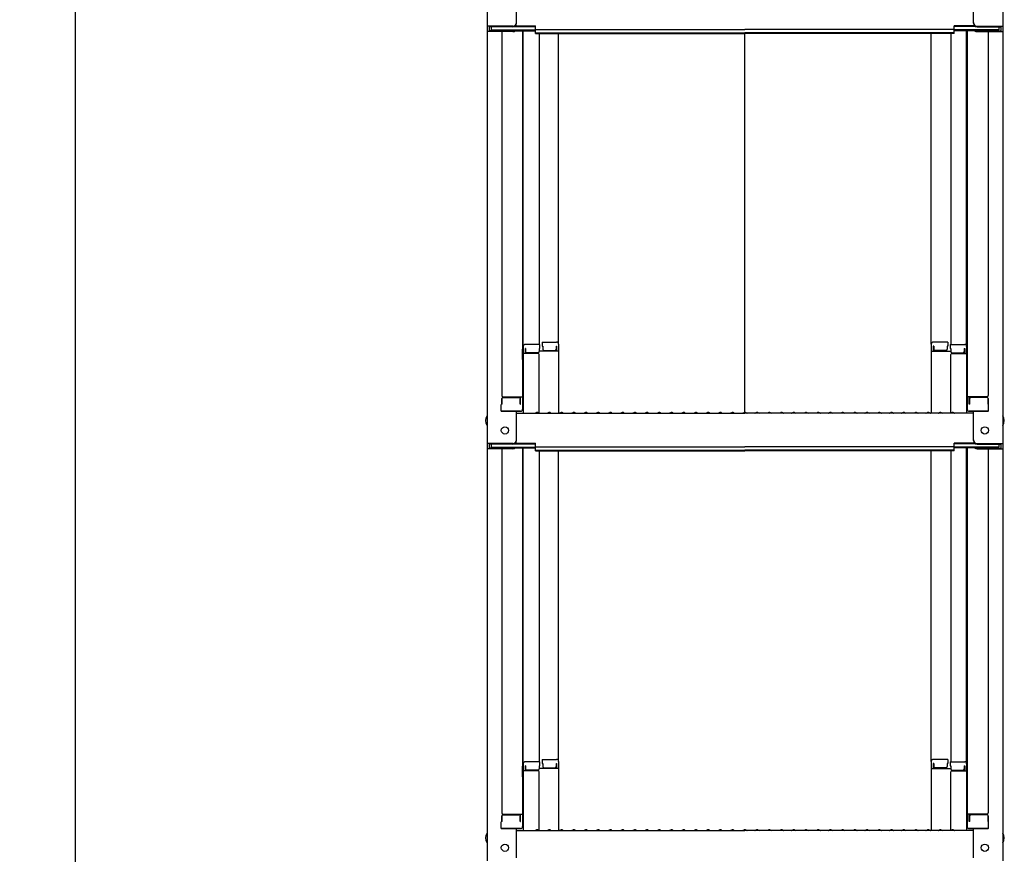
# Model space of a CAD drawing. Extents: x 15100 to 19100, y -3400 to -630.
# Drawn here: x 17546 to 17949, y -3040 to -2699 of the extents above; entities that cross this region are included whole.
import ezdxf

# ---------------------------------------------------------------- set-up
doc = ezdxf.new("R2010")
doc.units = 0
doc.header["$LTSCALE"] = 10
doc.header["$MEASUREMENT"] = 0
doc.layers.get('0').update_dxf_attribs({"color": 4, "linetype": 'CONTINUOUS'})
doc.layers.get('DEFPOINTS').update_dxf_attribs({"linetype": 'CONTINUOUS'})
doc.layers.add('SUNPOU', color=7, linetype='CONTINUOUS', lineweight=18)
doc.styles.get("Standard").update_dxf_attribs({"font": 'simplex.shx', "width": 0.7, "bigfont": 'bigfont.shx'})
doc.dimstyles.new('一般寸法', dxfattribs={"dimscale": 5, "dimtxt": 3.5, "dimasz": 1, "dimexe": 0.5, "dimexo": 2, "dimgap": 0.5, "dimtad": 1, "dimdec": 0, "dimzin": 9, "dimdsep": 46, "dimtxsty": 'Standard', "dimblk1": 'ORIGIN', "dimblk2": 'ORIGIN', "dimsah": 1, "dimcen": 1, "dimclrd": 11, "dimclre": 11, "dimclrt": 2, "dimadec": 0, "dimazin": 2, "dimtfac": 1, "dimtdec": 0, "dimtmove": 2, "dimatfit": 3, "dimldrblk": 'OPEN', "dimfxl": 0, "dimtolj": 1, "dimtzin": 9, "dimarcsym": 0})

# ---------------------------------------------------------------- blocks, each defined once
blk = doc.blocks.new('_ORIGIN')
at = {"color": 0, "linetype": 'ByBlock'}
blk.add_line((0, 0), (-1, 0), dxfattribs=at)
blk.add_circle((0, 0), 0.5, dxfattribs=at)
blk = doc.blocks.new('*D85')
at = {"layer": 'DEFPOINTS', "color": 0}
for p in [(17698.89, -1787.89), (17568.32, -3357.2), (17698.89, -3357.2)]:
    blk.add_point(p, dxfattribs=at)
at = {"layer": 'SUNPOU', "color": 11, "lineweight": -2}
for p, q in [((17688.89, -1787.89), (17565.82, -1787.89)), ((17568.32, -1792.89), (17568.32, -3352.2)), ((17688.89, -3357.2), (17565.82, -3357.2))]:
    blk.add_line(p, q, dxfattribs=at)
at = {"layer": 'SUNPOU', "color": 11, "lineweight": -2, "xscale": 5, "yscale": 5, "zscale": 5}
for p, rotation in [((17568.32, -1787.89), 90), ((17568.32, -3357.2), 270)]:
    blk.add_blockref('_ORIGIN', p, dxfattribs=dict(at, rotation=rotation))
at = {"layer": 'SUNPOU', "color": 2, "insert": (17557.07, -2572.54), "char_height": 17.5, "attachment_point": 5, "rotation": 90}
blk.add_mtext('\\A1;有効1800以上必要', dxfattribs=at)
blk = doc.blocks.new('_OPEN')
at = {"color": 0, "linetype": 'ByBlock'}
for p, q in [((-1, 0.167), (0, 0)), ((0, 0), (-1, -0.167)), ((0, 0), (-1, 0))]:
    blk.add_line(p, q, dxfattribs=at)

msp = doc.modelspace()

# ---------------------------------------------------------------- linework, layer by layer
for p, q in [((17736.87, -2532.86), (17736.87, -2701.49)), ((17947.87, -2532.86), (17947.87, -2701.49)), ((17748.87, -2700.26), (17748.87, -2688.26)), ((17935.87, -2700.26), (17935.87, -2688.26)), ((17736.87, -2701.49), (17736.87, -2703.66)), ((17747.37, -2701.49), (17736.87, -2701.49)), ((17736.87, -2703.66), (17736.87, -2872.29)), ((17747.37, -2703.66), (17736.87, -2703.66)), ((17737.67, -2701.76), (17737.67, -2703.39)), ((17747.37, -2701.76), (17737.67, -2701.76)), ((17747.37, -2703.39), (17737.67, -2703.39)), ((17738.47, -2701.76), (17738.47, -2703.01)), ((17738.47, -2703.01), (17756.67, -2703.01)), ((17742.87, -2703.66), (17742.87, -2852.64)), ((17747.91, -2703.29), (17756.67, -2703.29)), ((17748.02, -2701.61), (17756.67, -2701.61)), ((17748.41, -2701.34), (17756.67, -2701.34)), ((17751.37, -2703.29), (17751.37, -2858.26)), ((17751.62, -2832.52), (17751.62, -2703.29)), ((17756.67, -2702.8), (17756.67, -2701.34)), ((17756.67, -2702.8), (17842.37, -2702.8)), ((17756.67, -2704.48), (17756.67, -2703.01)), ((17928.07, -2702.8), (17842.37, -2702.8)), ((17928.07, -2702.8), (17928.07, -2701.34)), ((17936.32, -2701.34), (17928.07, -2701.34)), ((17936.71, -2701.61), (17928.07, -2701.61)), ((17946.27, -2703.01), (17928.07, -2703.01)), ((17928.07, -2704.48), (17928.07, -2703.01)), ((17936.83, -2703.29), (17928.07, -2703.29)), ((17933.12, -2832.52), (17933.12, -2703.29)), ((17933.37, -2703.29), (17933.37, -2858.26)), ((17937.37, -2701.49), (17947.87, -2701.49)), ((17937.37, -2701.76), (17947.07, -2701.76)), ((17937.37, -2703.39), (17947.07, -2703.39)), ((17937.37, -2703.66), (17947.87, -2703.66)), ((17941.87, -2703.66), (17941.87, -2852.64)), ((17946.27, -2701.76), (17946.27, -2703.01)), ((17947.07, -2701.76), (17947.07, -2703.39)), ((17947.87, -2701.49), (17947.87, -2703.66)), ((17947.87, -2703.66), (17947.87, -2872.29)), ((17756.67, -2704.2), (17842.37, -2704.2)), ((17756.67, -2704.48), (17842.37, -2704.48)), ((17758.12, -2704.48), (17758.12, -2831.72)), ((17766.12, -2831.55), (17766.12, -2704.48)), ((17928.07, -2704.2), (17842.37, -2704.2)), ((17928.07, -2704.48), (17842.37, -2704.48)), ((17842.37, -2859.54), (17842.37, -2704.48)), ((17918.62, -2831.55), (17918.62, -2704.48)), ((17926.62, -2704.48), (17926.62, -2831.72)), ((17751.62, -2832.52), (17751.62, -2859.89)), ((17758.37, -2831.72), (17752.42, -2831.72)), ((17758.37, -2831.72), (17758.37, -2833.4)), ((17759.37, -2830.75), (17765.32, -2830.75)), ((17759.37, -2830.75), (17759.37, -2832.43)), ((17759.37, -2832.43), (17759.62, -2832.43)), ((17759.62, -2832.43), (17759.62, -2833.68)), ((17765.12, -2832.43), (17765.32, -2832.43)), ((17765.12, -2832.43), (17765.12, -2833.68)), ((17765.32, -2832.43), (17765.32, -2834.43)), ((17766.12, -2831.55), (17766.12, -2859.89)), ((17918.62, -2831.55), (17918.62, -2859.89)), ((17925.37, -2830.75), (17919.42, -2830.75)), ((17919.62, -2832.43), (17919.42, -2832.43)), ((17919.42, -2832.43), (17919.42, -2834.43)), ((17919.62, -2832.43), (17919.62, -2833.68)), ((17925.12, -2832.43), (17925.12, -2833.68)), ((17925.37, -2832.43), (17925.12, -2832.43)), ((17925.37, -2830.75), (17925.37, -2832.43)), ((17926.37, -2831.72), (17932.32, -2831.72)), ((17926.37, -2831.72), (17926.37, -2833.4)), ((17933.12, -2832.52), (17933.12, -2859.89)), ((17751.37, -2833.56), (17751.37, -2838.31)), ((17751.37, -2833.56), (17751.62, -2833.56)), ((17751.37, -2837.83), (17751.37, -2833.58)), ((17751.37, -2833.58), (17751.62, -2833.58)), ((17757.62, -2835.39), (17751.62, -2835.39)), ((17752.42, -2833.4), (17752.42, -2835.39)), ((17752.62, -2833.4), (17752.42, -2833.4)), ((17752.62, -2833.4), (17752.62, -2834.64)), ((17757.62, -2835.14), (17753.12, -2835.14)), ((17758.12, -2833.4), (17758.12, -2834.64)), ((17758.37, -2833.4), (17758.12, -2833.4)), ((17766.12, -2834.43), (17758.12, -2834.43)), ((17758.12, -2859.83), (17758.12, -2835.89)), ((17760.12, -2834.18), (17764.62, -2834.18)), ((17918.62, -2834.43), (17926.62, -2834.43)), ((17924.62, -2834.18), (17920.12, -2834.18)), ((17926.37, -2833.4), (17926.62, -2833.4)), ((17926.62, -2833.4), (17926.62, -2834.64)), ((17926.62, -2859.83), (17926.62, -2835.89)), ((17927.12, -2835.14), (17931.62, -2835.14)), ((17927.12, -2835.39), (17933.12, -2835.39)), ((17932.12, -2833.4), (17932.12, -2834.64)), ((17932.12, -2833.4), (17932.32, -2833.4)), ((17932.32, -2833.4), (17932.32, -2835.39)), ((17933.37, -2833.56), (17933.12, -2833.56)), ((17933.37, -2833.58), (17933.12, -2833.58)), ((17933.37, -2833.56), (17933.37, -2838.31)), ((17933.37, -2837.83), (17933.37, -2833.58)), ((17751.37, -2837.83), (17751.62, -2837.83)), ((17751.37, -2838.31), (17751.62, -2838.31)), ((17933.37, -2837.83), (17933.12, -2837.83)), ((17933.37, -2838.31), (17933.12, -2838.31)), ((17742.87, -2856.21), (17742.62, -2856.29)), ((17742.62, -2859.06), (17742.62, -2856.29)), ((17742.87, -2853.89), (17742.87, -2856.21)), ((17742.87, -2856.21), (17742.87, -2853.89)), ((17743.37, -2853.14), (17751.37, -2853.14)), ((17743.37, -2853.39), (17749.87, -2853.39)), ((17750.37, -2856.21), (17750.37, -2853.89)), ((17750.37, -2856.21), (17750.57, -2856.21)), ((17750.57, -2856.21), (17750.57, -2853.14)), ((17941.37, -2853.14), (17933.37, -2853.14)), ((17934.17, -2856.21), (17934.17, -2853.14)), ((17934.37, -2856.21), (17934.17, -2856.21)), ((17934.37, -2856.21), (17934.37, -2853.89)), ((17941.37, -2853.39), (17934.87, -2853.39)), ((17941.87, -2856.21), (17941.87, -2853.89)), ((17941.87, -2853.89), (17941.87, -2856.21)), ((17941.87, -2856.21), (17942.12, -2856.29)), ((17942.12, -2859.06), (17942.12, -2856.29)), ((17742.62, -2859.06), (17750.57, -2859.06)), ((17750.37, -2859.06), (17742.87, -2859.06)), ((17748.87, -2871.06), (17748.87, -2859.06)), ((17748.87, -2859.89), (17842.37, -2859.89)), ((17750.57, -2859.06), (17750.37, -2859.06)), ((17756.89, -2859.67), (17756.54, -2859.87)), ((17757.84, -2859.67), (17758.19, -2859.87)), ((17761.89, -2859.67), (17761.54, -2859.87)), ((17762.84, -2859.67), (17763.19, -2859.87)), ((17766.89, -2859.67), (17766.54, -2859.87)), ((17767.84, -2859.67), (17768.19, -2859.87)), ((17771.89, -2859.67), (17771.54, -2859.87)), ((17772.84, -2859.67), (17773.19, -2859.87)), ((17776.89, -2859.67), (17776.54, -2859.87)), ((17777.84, -2859.67), (17778.19, -2859.87)), ((17781.89, -2859.67), (17781.54, -2859.87)), ((17782.84, -2859.67), (17783.19, -2859.87)), ((17786.89, -2859.67), (17786.54, -2859.87)), ((17787.84, -2859.67), (17788.19, -2859.87)), ((17791.89, -2859.67), (17791.54, -2859.87)), ((17792.84, -2859.67), (17793.19, -2859.87)), ((17796.89, -2859.67), (17796.54, -2859.87)), ((17797.84, -2859.67), (17798.19, -2859.87)), ((17801.89, -2859.67), (17801.54, -2859.87)), ((17802.84, -2859.67), (17803.19, -2859.87)), ((17806.89, -2859.67), (17806.54, -2859.87)), ((17807.84, -2859.67), (17808.19, -2859.87)), ((17811.89, -2859.67), (17811.54, -2859.87)), ((17812.84, -2859.67), (17813.19, -2859.87)), ((17816.89, -2859.67), (17816.54, -2859.87)), ((17817.84, -2859.67), (17818.19, -2859.87)), ((17821.89, -2859.67), (17821.54, -2859.87)), ((17822.84, -2859.67), (17823.19, -2859.87)), ((17826.89, -2859.67), (17826.54, -2859.87)), ((17827.84, -2859.67), (17828.19, -2859.87)), ((17831.89, -2859.67), (17831.54, -2859.87)), ((17832.84, -2859.67), (17833.19, -2859.87)), ((17836.89, -2859.67), (17836.54, -2859.87)), ((17837.84, -2859.67), (17838.19, -2859.87)), ((17841.89, -2859.67), (17841.54, -2859.87)), ((17935.87, -2859.89), (17842.37, -2859.89)), ((17842.84, -2859.67), (17843.19, -2859.87)), ((17846.89, -2859.67), (17846.54, -2859.87)), ((17847.84, -2859.67), (17848.19, -2859.87)), ((17851.89, -2859.67), (17851.54, -2859.87)), ((17852.84, -2859.67), (17853.19, -2859.87)), ((17856.89, -2859.67), (17856.54, -2859.87)), ((17857.84, -2859.67), (17858.19, -2859.87)), ((17861.89, -2859.67), (17861.54, -2859.87)), ((17862.84, -2859.67), (17863.19, -2859.87)), ((17866.89, -2859.67), (17866.54, -2859.87)), ((17867.84, -2859.67), (17868.19, -2859.87)), ((17871.89, -2859.67), (17871.54, -2859.87)), ((17872.84, -2859.67), (17873.19, -2859.87)), ((17876.89, -2859.67), (17876.54, -2859.87)), ((17877.84, -2859.67), (17878.19, -2859.87)), ((17881.89, -2859.67), (17881.54, -2859.87)), ((17882.84, -2859.67), (17883.19, -2859.87)), ((17886.89, -2859.67), (17886.54, -2859.87)), ((17887.84, -2859.67), (17888.19, -2859.87)), ((17891.89, -2859.67), (17891.54, -2859.87)), ((17892.84, -2859.67), (17893.19, -2859.87)), ((17896.89, -2859.67), (17896.54, -2859.87)), ((17897.84, -2859.67), (17898.19, -2859.87)), ((17901.89, -2859.67), (17901.54, -2859.87)), ((17902.84, -2859.67), (17903.19, -2859.87)), ((17906.89, -2859.67), (17906.54, -2859.87)), ((17907.84, -2859.67), (17908.19, -2859.87)), ((17911.89, -2859.67), (17911.54, -2859.87)), ((17912.84, -2859.67), (17913.19, -2859.87)), ((17916.89, -2859.67), (17916.54, -2859.87)), ((17917.84, -2859.67), (17918.19, -2859.87)), ((17921.89, -2859.67), (17921.54, -2859.87)), ((17922.84, -2859.67), (17923.19, -2859.87)), ((17926.89, -2859.67), (17926.54, -2859.87)), ((17927.84, -2859.67), (17928.19, -2859.87)), ((17942.12, -2859.06), (17934.17, -2859.06)), ((17934.17, -2859.06), (17934.37, -2859.06)), ((17934.37, -2859.06), (17941.87, -2859.06)), ((17935.87, -2871.06), (17935.87, -2859.06)), ((17736.87, -2872.29), (17736.87, -2874.46)), ((17747.37, -2872.29), (17736.87, -2872.29)), ((17737.67, -2872.56), (17737.67, -2874.19)), ((17747.37, -2872.56), (17737.67, -2872.56)), ((17738.47, -2872.56), (17738.47, -2873.81)), ((17748.02, -2872.41), (17756.67, -2872.41)), ((17748.41, -2872.14), (17756.67, -2872.14)), ((17756.67, -2873.6), (17756.67, -2872.14)), ((17936.32, -2872.14), (17928.07, -2872.14)), ((17928.07, -2873.6), (17928.07, -2872.14)), ((17936.71, -2872.41), (17928.07, -2872.41)), ((17937.37, -2872.29), (17947.87, -2872.29)), ((17937.37, -2872.56), (17947.07, -2872.56)), ((17946.27, -2872.56), (17946.27, -2873.81)), ((17947.07, -2872.56), (17947.07, -2874.19)), ((17947.87, -2872.29), (17947.87, -2874.46)), ((17736.87, -2874.46), (17736.87, -3043.09)), ((17747.37, -2874.46), (17736.87, -2874.46)), ((17747.37, -2874.19), (17737.67, -2874.19)), ((17738.47, -2873.81), (17756.67, -2873.81)), ((17742.87, -2874.46), (17742.87, -3023.44)), ((17747.91, -2874.09), (17756.67, -2874.09)), ((17751.37, -2874.09), (17751.37, -3029.06)), ((17751.62, -3003.32), (17751.62, -2874.09)), ((17756.67, -2873.6), (17842.37, -2873.6)), ((17756.67, -2875.27), (17756.67, -2873.81)), ((17756.67, -2875), (17842.37, -2875)), ((17756.67, -2875.27), (17842.37, -2875.27)), ((17758.12, -2875.27), (17758.12, -3002.52)), ((17766.12, -3002.35), (17766.12, -2875.27)), ((17928.07, -2873.6), (17842.37, -2873.6)), ((17928.07, -2875), (17842.37, -2875)), ((17928.07, -2875.27), (17842.37, -2875.27)), ((17918.62, -3002.35), (17918.62, -2875.27)), ((17926.62, -2875.27), (17926.62, -3002.52)), ((17946.27, -2873.81), (17928.07, -2873.81)), ((17928.07, -2875.27), (17928.07, -2873.81)), ((17936.83, -2874.09), (17928.07, -2874.09)), ((17933.12, -3003.32), (17933.12, -2874.09)), ((17933.37, -2874.09), (17933.37, -3029.06)), ((17937.37, -2874.19), (17947.07, -2874.19)), ((17937.37, -2874.46), (17947.87, -2874.46)), ((17941.87, -2874.46), (17941.87, -3023.44)), ((17947.87, -2874.46), (17947.87, -3043.09)), ((17759.37, -3001.55), (17765.32, -3001.55)), ((17759.37, -3001.55), (17759.37, -3003.23)), ((17925.37, -3001.55), (17919.42, -3001.55)), ((17925.37, -3001.55), (17925.37, -3003.23)), ((17751.37, -3004.36), (17751.37, -3009.11)), ((17751.37, -3004.36), (17751.62, -3004.36)), ((17751.37, -3008.63), (17751.37, -3004.38)), ((17751.37, -3004.38), (17751.62, -3004.38)), ((17751.62, -3003.32), (17751.62, -3030.69)), ((17758.37, -3002.52), (17752.42, -3002.52)), ((17752.42, -3004.2), (17752.42, -3006.19)), ((17752.62, -3004.2), (17752.42, -3004.2)), ((17752.62, -3004.2), (17752.62, -3005.44)), ((17757.62, -3005.94), (17753.12, -3005.94)), ((17758.12, -3004.2), (17758.12, -3005.44)), ((17758.37, -3004.2), (17758.12, -3004.2)), ((17766.12, -3005.23), (17758.12, -3005.23)), ((17758.37, -3002.52), (17758.37, -3004.2)), ((17759.37, -3003.23), (17759.62, -3003.23)), ((17759.62, -3003.23), (17759.62, -3004.48)), ((17760.12, -3004.98), (17764.62, -3004.98)), ((17765.12, -3003.23), (17765.32, -3003.23)), ((17765.12, -3003.23), (17765.12, -3004.48)), ((17765.32, -3003.23), (17765.32, -3005.23)), ((17766.12, -3002.35), (17766.12, -3030.69)), ((17918.62, -3002.35), (17918.62, -3030.69)), ((17918.62, -3005.23), (17926.62, -3005.23)), ((17919.62, -3003.23), (17919.42, -3003.23)), ((17919.42, -3003.23), (17919.42, -3005.23)), ((17919.62, -3003.23), (17919.62, -3004.48)), ((17924.62, -3004.98), (17920.12, -3004.98)), ((17925.12, -3003.23), (17925.12, -3004.48)), ((17925.37, -3003.23), (17925.12, -3003.23)), ((17926.37, -3002.52), (17932.32, -3002.52)), ((17926.37, -3002.52), (17926.37, -3004.2)), ((17926.37, -3004.2), (17926.62, -3004.2)), ((17926.62, -3004.2), (17926.62, -3005.44)), ((17927.12, -3005.94), (17931.62, -3005.94)), ((17932.12, -3004.2), (17932.12, -3005.44)), ((17932.12, -3004.2), (17932.32, -3004.2)), ((17932.32, -3004.2), (17932.32, -3006.19)), ((17933.12, -3003.32), (17933.12, -3030.69)), ((17933.37, -3004.36), (17933.12, -3004.36)), ((17933.37, -3004.38), (17933.12, -3004.38)), ((17933.37, -3004.36), (17933.37, -3009.11)), ((17933.37, -3008.63), (17933.37, -3004.38)), ((17751.37, -3008.63), (17751.62, -3008.63)), ((17751.37, -3009.11), (17751.62, -3009.11)), ((17757.62, -3006.19), (17751.62, -3006.19)), ((17758.12, -3030.63), (17758.12, -3006.69)), ((17926.62, -3030.63), (17926.62, -3006.69)), ((17927.12, -3006.19), (17933.12, -3006.19)), ((17933.37, -3008.63), (17933.12, -3008.63)), ((17933.37, -3009.11), (17933.12, -3009.11)), ((17742.87, -3024.69), (17742.87, -3027.01)), ((17742.87, -3027.01), (17742.87, -3024.69)), ((17743.37, -3023.94), (17751.37, -3023.94)), ((17743.37, -3024.19), (17749.87, -3024.19)), ((17750.37, -3027.01), (17750.37, -3024.69)), ((17750.57, -3027.01), (17750.57, -3023.94)), ((17941.37, -3023.94), (17933.37, -3023.94)), ((17934.17, -3027.01), (17934.17, -3023.94)), ((17934.37, -3027.01), (17934.37, -3024.69)), ((17941.37, -3024.19), (17934.87, -3024.19)), ((17941.87, -3027.01), (17941.87, -3024.69)), ((17941.87, -3024.69), (17941.87, -3027.01)), ((17742.87, -3027.01), (17742.62, -3027.09)), ((17742.62, -3029.86), (17742.62, -3027.09)), ((17742.62, -3029.86), (17750.57, -3029.86)), ((17750.37, -3029.86), (17742.87, -3029.86)), ((17748.87, -3041.86), (17748.87, -3029.86)), ((17750.37, -3027.01), (17750.57, -3027.01)), ((17750.57, -3029.86), (17750.37, -3029.86)), ((17934.37, -3027.01), (17934.17, -3027.01)), ((17942.12, -3029.86), (17934.17, -3029.86)), ((17934.17, -3029.86), (17934.37, -3029.86)), ((17934.37, -3029.86), (17941.87, -3029.86)), ((17935.87, -3041.86), (17935.87, -3029.86)), ((17941.87, -3027.01), (17942.12, -3027.09)), ((17942.12, -3029.86), (17942.12, -3027.09)), ((17748.87, -3030.69), (17842.37, -3030.69)), ((17756.89, -3030.47), (17756.54, -3030.67)), ((17757.84, -3030.47), (17758.19, -3030.67)), ((17761.89, -3030.47), (17761.54, -3030.67)), ((17762.84, -3030.47), (17763.19, -3030.67)), ((17766.89, -3030.47), (17766.54, -3030.67)), ((17767.84, -3030.47), (17768.19, -3030.67)), ((17771.89, -3030.47), (17771.54, -3030.67)), ((17772.84, -3030.47), (17773.19, -3030.67)), ((17776.89, -3030.47), (17776.54, -3030.67)), ((17777.84, -3030.47), (17778.19, -3030.67)), ((17781.89, -3030.47), (17781.54, -3030.67)), ((17782.84, -3030.47), (17783.19, -3030.67)), ((17786.89, -3030.47), (17786.54, -3030.67)), ((17787.84, -3030.47), (17788.19, -3030.67)), ((17791.89, -3030.47), (17791.54, -3030.67)), ((17792.84, -3030.47), (17793.19, -3030.67)), ((17796.89, -3030.47), (17796.54, -3030.67)), ((17797.84, -3030.47), (17798.19, -3030.67)), ((17801.89, -3030.47), (17801.54, -3030.67)), ((17802.84, -3030.47), (17803.19, -3030.67)), ((17806.89, -3030.47), (17806.54, -3030.67)), ((17807.84, -3030.47), (17808.19, -3030.67)), ((17811.89, -3030.47), (17811.54, -3030.67)), ((17812.84, -3030.47), (17813.19, -3030.67)), ((17816.89, -3030.47), (17816.54, -3030.67)), ((17817.84, -3030.47), (17818.19, -3030.67)), ((17821.89, -3030.47), (17821.54, -3030.67)), ((17822.84, -3030.47), (17823.19, -3030.67)), ((17826.89, -3030.47), (17826.54, -3030.67)), ((17827.84, -3030.47), (17828.19, -3030.67)), ((17831.89, -3030.47), (17831.54, -3030.67)), ((17832.84, -3030.47), (17833.19, -3030.67)), ((17836.89, -3030.47), (17836.54, -3030.67)), ((17837.84, -3030.47), (17838.19, -3030.67)), ((17841.89, -3030.47), (17841.54, -3030.67)), ((17935.87, -3030.69), (17842.37, -3030.69)), ((17842.84, -3030.47), (17843.19, -3030.67)), ((17846.89, -3030.47), (17846.54, -3030.67)), ((17847.84, -3030.47), (17848.19, -3030.67)), ((17851.89, -3030.47), (17851.54, -3030.67)), ((17852.84, -3030.47), (17853.19, -3030.67)), ((17856.89, -3030.47), (17856.54, -3030.67)), ((17857.84, -3030.47), (17858.19, -3030.67)), ((17861.89, -3030.47), (17861.54, -3030.67)), ((17862.84, -3030.47), (17863.19, -3030.67)), ((17866.89, -3030.47), (17866.54, -3030.67)), ((17867.84, -3030.47), (17868.19, -3030.67)), ((17871.89, -3030.47), (17871.54, -3030.67)), ((17872.84, -3030.47), (17873.19, -3030.67)), ((17876.89, -3030.47), (17876.54, -3030.67)), ((17877.84, -3030.47), (17878.19, -3030.67)), ((17881.89, -3030.47), (17881.54, -3030.67)), ((17882.84, -3030.47), (17883.19, -3030.67)), ((17886.89, -3030.47), (17886.54, -3030.67)), ((17887.84, -3030.47), (17888.19, -3030.67)), ((17891.89, -3030.47), (17891.54, -3030.67)), ((17892.84, -3030.47), (17893.19, -3030.67)), ((17896.89, -3030.47), (17896.54, -3030.67)), ((17897.84, -3030.47), (17898.19, -3030.67)), ((17901.89, -3030.47), (17901.54, -3030.67)), ((17902.84, -3030.47), (17903.19, -3030.67)), ((17906.89, -3030.47), (17906.54, -3030.67)), ((17907.84, -3030.47), (17908.19, -3030.67)), ((17911.89, -3030.47), (17911.54, -3030.67)), ((17912.84, -3030.47), (17913.19, -3030.67)), ((17916.89, -3030.47), (17916.54, -3030.67)), ((17917.84, -3030.47), (17918.19, -3030.67)), ((17921.89, -3030.47), (17921.54, -3030.67)), ((17922.84, -3030.47), (17923.19, -3030.67)), ((17926.89, -3030.47), (17926.54, -3030.67)), ((17927.84, -3030.47), (17928.19, -3030.67))]:
    msp.add_line(p, q)
for centre in [(17744.17, -2866.89), (17940.57, -2866.89), (17744.17, -3037.69), (17940.57, -3037.69)]:
    msp.add_circle(centre, 1.5)
for centre, radius, start, end in [((17747.37, -2699.99), 1.5, 270, 0), ((17747.37, -2700.26), 1.5, 270, 0), ((17747.37, -2701.89), 1.5, 270, 291.114), ((17747.37, -2702.16), 1.5, 270, 311.3702), ((17937.37, -2699.99), 1.5, 180, 270), ((17937.37, -2700.26), 1.5, 180, 270), ((17937.37, -2702.16), 1.5, 228.6298, 270), ((17937.37, -2701.89), 1.5, 248.886, 270), ((17752.42, -2832.52), 0.8, 90, 180), ((17765.32, -2831.55), 0.8, 0, 90), ((17919.42, -2831.55), 0.8, 90, 180), ((17932.32, -2832.52), 0.8, 0, 90), ((17753.12, -2834.64), 0.5, 180, 270), ((17757.62, -2834.64), 0.5, 270, 0), ((17757.62, -2835.89), 0.5, 0, 90), ((17760.12, -2833.68), 0.5, 180, 270), ((17764.62, -2833.68), 0.5, 270, 0), ((17920.12, -2833.68), 0.5, 180, 270), ((17924.62, -2833.68), 0.5, 270, 0), ((17927.12, -2834.64), 0.5, 180, 270), ((17927.12, -2835.89), 0.5, 90, 180), ((17931.62, -2834.64), 0.5, 270, 0), ((17743.37, -2852.64), 0.5, 180, 270), ((17941.37, -2852.64), 0.5, 270, 0), ((17743.37, -2853.89), 0.5, 90, 180), ((17749.87, -2853.89), 0.5, 0, 90), ((17934.87, -2853.89), 0.5, 90, 180), ((17941.37, -2853.89), 0.5, 0, 90), ((17750.57, -2858.26), 0.8, 270, 0), ((17756.47, -2859.74), 0.15, 270, 300.0682), ((17757.37, -2860.49), 0.95, 90, 120.0682), ((17757.37, -2860.49), 0.95, 59.9318, 90), ((17758.27, -2859.74), 0.15, 239.9318, 270), ((17761.47, -2859.74), 0.15, 270, 300.0682), ((17762.37, -2860.49), 0.95, 90, 120.0682), ((17762.37, -2860.49), 0.95, 59.9318, 90), ((17763.27, -2859.74), 0.15, 239.9318, 270), ((17766.47, -2859.74), 0.15, 270, 300.0682), ((17767.37, -2860.49), 0.95, 90, 120.0682), ((17767.37, -2860.49), 0.95, 59.9318, 90), ((17768.27, -2859.74), 0.15, 239.9318, 270), ((17771.47, -2859.74), 0.15, 270, 300.0682), ((17772.37, -2860.49), 0.95, 90, 120.0682), ((17772.37, -2860.49), 0.95, 59.9318, 90), ((17773.27, -2859.74), 0.15, 239.9318, 270), ((17776.47, -2859.74), 0.15, 270, 300.0682), ((17777.37, -2860.49), 0.95, 90, 120.0682), ((17777.37, -2860.49), 0.95, 59.9318, 90), ((17778.27, -2859.74), 0.15, 239.9318, 270), ((17781.47, -2859.74), 0.15, 270, 300.0682), ((17782.37, -2860.49), 0.95, 90, 120.0682), ((17782.37, -2860.49), 0.95, 59.9318, 90), ((17783.27, -2859.74), 0.15, 239.9318, 270), ((17786.47, -2859.74), 0.15, 270, 300.0682), ((17787.37, -2860.49), 0.95, 90, 120.0682), ((17787.37, -2860.49), 0.95, 59.9318, 90), ((17788.27, -2859.74), 0.15, 239.9318, 270), ((17791.47, -2859.74), 0.15, 270, 300.0682), ((17792.37, -2860.49), 0.95, 90, 120.0682), ((17792.37, -2860.49), 0.95, 59.9318, 90), ((17793.27, -2859.74), 0.15, 239.9318, 270), ((17796.47, -2859.74), 0.15, 270, 300.0682), ((17797.37, -2860.49), 0.95, 90, 120.0682), ((17797.37, -2860.49), 0.95, 59.9318, 90), ((17798.27, -2859.74), 0.15, 239.9318, 270), ((17801.47, -2859.74), 0.15, 270, 300.0682), ((17802.37, -2860.49), 0.95, 90, 120.0682), ((17802.37, -2860.49), 0.95, 59.9318, 90), ((17803.27, -2859.74), 0.15, 239.9318, 270), ((17806.47, -2859.74), 0.15, 270, 300.0682), ((17807.37, -2860.49), 0.95, 90, 120.0682), ((17807.37, -2860.49), 0.95, 59.9318, 90), ((17808.27, -2859.74), 0.15, 239.9318, 270), ((17811.47, -2859.74), 0.15, 270, 300.0682), ((17812.37, -2860.49), 0.95, 90, 120.0682), ((17812.37, -2860.49), 0.95, 59.9318, 90), ((17813.27, -2859.74), 0.15, 239.9318, 270), ((17816.47, -2859.74), 0.15, 270, 300.0682), ((17817.37, -2860.49), 0.95, 90, 120.0682), ((17817.37, -2860.49), 0.95, 59.9318, 90), ((17818.27, -2859.74), 0.15, 239.9318, 270), ((17821.47, -2859.74), 0.15, 270, 300.0682), ((17822.37, -2860.49), 0.95, 90, 120.0682), ((17822.37, -2860.49), 0.95, 59.9318, 90), ((17823.27, -2859.74), 0.15, 239.9318, 270), ((17826.47, -2859.74), 0.15, 270, 300.0682), ((17827.37, -2860.49), 0.95, 90, 120.0682), ((17827.37, -2860.49), 0.95, 59.9318, 90), ((17828.27, -2859.74), 0.15, 239.9318, 270), ((17831.47, -2859.74), 0.15, 270, 300.0682), ((17832.37, -2860.49), 0.95, 90, 120.0682), ((17832.37, -2860.49), 0.95, 59.9318, 90), ((17833.27, -2859.74), 0.15, 239.9318, 270), ((17836.47, -2859.74), 0.15, 270, 300.0682), ((17837.37, -2860.49), 0.95, 90, 120.0682), ((17837.37, -2860.49), 0.95, 59.9318, 90), ((17838.27, -2859.74), 0.15, 239.9318, 270), ((17841.47, -2859.74), 0.15, 270, 300.0682), ((17842.37, -2860.49), 0.95, 90, 120.0682), ((17842.37, -2860.49), 0.95, 59.9318, 90), ((17843.27, -2859.74), 0.15, 239.9318, 270), ((17846.47, -2859.74), 0.15, 270, 300.0682), ((17847.37, -2860.49), 0.95, 90, 120.0682), ((17847.37, -2860.49), 0.95, 59.9318, 90), ((17848.27, -2859.74), 0.15, 239.9318, 270), ((17851.47, -2859.74), 0.15, 270, 300.0682), ((17852.37, -2860.49), 0.95, 90, 120.0682), ((17852.37, -2860.49), 0.95, 59.9318, 90), ((17853.27, -2859.74), 0.15, 239.9318, 270), ((17856.47, -2859.74), 0.15, 270, 300.0682), ((17857.37, -2860.49), 0.95, 90, 120.0682), ((17857.37, -2860.49), 0.95, 59.9318, 90), ((17858.27, -2859.74), 0.15, 239.9318, 270), ((17861.47, -2859.74), 0.15, 270, 300.0682), ((17862.37, -2860.49), 0.95, 90, 120.0682), ((17862.37, -2860.49), 0.95, 59.9318, 90), ((17863.27, -2859.74), 0.15, 239.9318, 270), ((17866.47, -2859.74), 0.15, 270, 300.0682), ((17867.37, -2860.49), 0.95, 90, 120.0682), ((17867.37, -2860.49), 0.95, 59.9318, 90), ((17868.27, -2859.74), 0.15, 239.9318, 270), ((17871.47, -2859.74), 0.15, 270, 300.0682), ((17872.37, -2860.49), 0.95, 90, 120.0682), ((17872.37, -2860.49), 0.95, 59.9318, 90), ((17873.27, -2859.74), 0.15, 239.9318, 270), ((17876.47, -2859.74), 0.15, 270, 300.0682), ((17877.37, -2860.49), 0.95, 90, 120.0682), ((17877.37, -2860.49), 0.95, 59.9318, 90), ((17878.27, -2859.74), 0.15, 239.9318, 270), ((17881.47, -2859.74), 0.15, 270, 300.0682), ((17882.37, -2860.49), 0.95, 90, 120.0682), ((17882.37, -2860.49), 0.95, 59.9318, 90), ((17883.27, -2859.74), 0.15, 239.9318, 270), ((17886.47, -2859.74), 0.15, 270, 300.0682), ((17887.37, -2860.49), 0.95, 90, 120.0682), ((17887.37, -2860.49), 0.95, 59.9318, 90), ((17888.27, -2859.74), 0.15, 239.9318, 270), ((17891.47, -2859.74), 0.15, 270, 300.0682), ((17892.37, -2860.49), 0.95, 90, 120.0682), ((17892.37, -2860.49), 0.95, 59.9318, 90), ((17893.27, -2859.74), 0.15, 239.9318, 270), ((17896.47, -2859.74), 0.15, 270, 300.0682), ((17897.37, -2860.49), 0.95, 90, 120.0682), ((17897.37, -2860.49), 0.95, 59.9318, 90), ((17898.27, -2859.74), 0.15, 239.9318, 270), ((17901.47, -2859.74), 0.15, 270, 300.0682), ((17902.37, -2860.49), 0.95, 90, 120.0682), ((17902.37, -2860.49), 0.95, 59.9318, 90), ((17903.27, -2859.74), 0.15, 239.9318, 270), ((17906.47, -2859.74), 0.15, 270, 300.0682), ((17907.37, -2860.49), 0.95, 90, 120.0682), ((17907.37, -2860.49), 0.95, 59.9318, 90), ((17908.27, -2859.74), 0.15, 239.9318, 270), ((17911.47, -2859.74), 0.15, 270, 300.0682), ((17912.37, -2860.49), 0.95, 90, 120.0682), ((17912.37, -2860.49), 0.95, 59.9318, 90), ((17913.27, -2859.74), 0.15, 239.9318, 270), ((17916.47, -2859.74), 0.15, 270, 300.0682), ((17917.37, -2860.49), 0.95, 90, 120.0682), ((17917.37, -2860.49), 0.95, 59.9318, 90), ((17918.27, -2859.74), 0.15, 239.9318, 270), ((17921.47, -2859.74), 0.15, 270, 300.0682), ((17922.37, -2860.49), 0.95, 90, 120.0682), ((17922.37, -2860.49), 0.95, 59.9318, 90), ((17923.27, -2859.74), 0.15, 239.9318, 270), ((17926.47, -2859.74), 0.15, 270, 300.0682), ((17927.37, -2860.49), 0.95, 90, 120.0682), ((17927.37, -2860.49), 0.95, 59.9318, 90), ((17928.27, -2859.74), 0.15, 239.9318, 270), ((17934.17, -2858.26), 0.8, 180, 270), ((17739.57, -2862.89), 3.37, 143.5356, 216.4644), ((17945.16, -2862.89), 3.37, 323.5356, 36.4644), ((17747.37, -2870.79), 1.5, 270, 0), ((17747.37, -2871.06), 1.5, 270, 0), ((17937.37, -2870.79), 1.5, 180, 270), ((17937.37, -2871.06), 1.5, 180, 270), ((17747.37, -2872.69), 1.5, 270, 291.114), ((17747.37, -2872.96), 1.5, 270, 311.3702), ((17937.37, -2872.96), 1.5, 228.6298, 270), ((17937.37, -2872.69), 1.5, 248.886, 270), ((17765.32, -3002.35), 0.8, 0, 90), ((17919.42, -3002.35), 0.8, 90, 180), ((17752.42, -3003.32), 0.8, 90, 180), ((17753.12, -3005.44), 0.5, 180, 270), ((17757.62, -3005.44), 0.5, 270, 0), ((17760.12, -3004.48), 0.5, 180, 270), ((17764.62, -3004.48), 0.5, 270, 0), ((17920.12, -3004.48), 0.5, 180, 270), ((17924.62, -3004.48), 0.5, 270, 0), ((17927.12, -3005.44), 0.5, 180, 270), ((17931.62, -3005.44), 0.5, 270, 0), ((17932.32, -3003.32), 0.8, 0, 90), ((17757.62, -3006.69), 0.5, 0, 90), ((17927.12, -3006.69), 0.5, 90, 180), ((17743.37, -3023.44), 0.5, 180, 270), ((17743.37, -3024.69), 0.5, 90, 180), ((17749.87, -3024.69), 0.5, 0, 90), ((17934.87, -3024.69), 0.5, 90, 180), ((17941.37, -3023.44), 0.5, 270, 0), ((17941.37, -3024.69), 0.5, 0, 90), ((17750.57, -3029.06), 0.8, 270, 0), ((17934.17, -3029.06), 0.8, 180, 270), ((17739.57, -3033.69), 3.37, 143.5356, 216.4644), ((17756.47, -3030.54), 0.15, 270, 300.0682), ((17757.37, -3031.29), 0.95, 90, 120.0682), ((17757.37, -3031.29), 0.95, 59.9318, 90), ((17758.27, -3030.54), 0.15, 239.9318, 270), ((17761.47, -3030.54), 0.15, 270, 300.0682), ((17762.37, -3031.29), 0.95, 90, 120.0682), ((17762.37, -3031.29), 0.95, 59.9318, 90), ((17763.27, -3030.54), 0.15, 239.9318, 270), ((17766.47, -3030.54), 0.15, 270, 300.0682), ((17767.37, -3031.29), 0.95, 90, 120.0682), ((17767.37, -3031.29), 0.95, 59.9318, 90), ((17768.27, -3030.54), 0.15, 239.9318, 270), ((17771.47, -3030.54), 0.15, 270, 300.0682), ((17772.37, -3031.29), 0.95, 90, 120.0682), ((17772.37, -3031.29), 0.95, 59.9318, 90), ((17773.27, -3030.54), 0.15, 239.9318, 270), ((17776.47, -3030.54), 0.15, 270, 300.0682), ((17777.37, -3031.29), 0.95, 90, 120.0682), ((17777.37, -3031.29), 0.95, 59.9318, 90), ((17778.27, -3030.54), 0.15, 239.9318, 270), ((17781.47, -3030.54), 0.15, 270, 300.0682), ((17782.37, -3031.29), 0.95, 90, 120.0682), ((17782.37, -3031.29), 0.95, 59.9318, 90), ((17783.27, -3030.54), 0.15, 239.9318, 270), ((17786.47, -3030.54), 0.15, 270, 300.0682), ((17787.37, -3031.29), 0.95, 90, 120.0682), ((17787.37, -3031.29), 0.95, 59.9318, 90), ((17788.27, -3030.54), 0.15, 239.9318, 270), ((17791.47, -3030.54), 0.15, 270, 300.0682), ((17792.37, -3031.29), 0.95, 90, 120.0682), ((17792.37, -3031.29), 0.95, 59.9318, 90), ((17793.27, -3030.54), 0.15, 239.9318, 270), ((17796.47, -3030.54), 0.15, 270, 300.0682), ((17797.37, -3031.29), 0.95, 90, 120.0682), ((17797.37, -3031.29), 0.95, 59.9318, 90), ((17798.27, -3030.54), 0.15, 239.9318, 270), ((17801.47, -3030.54), 0.15, 270, 300.0682), ((17802.37, -3031.29), 0.95, 90, 120.0682), ((17802.37, -3031.29), 0.95, 59.9318, 90), ((17803.27, -3030.54), 0.15, 239.9318, 270), ((17806.47, -3030.54), 0.15, 270, 300.0682), ((17807.37, -3031.29), 0.95, 90, 120.0682), ((17807.37, -3031.29), 0.95, 59.9318, 90), ((17808.27, -3030.54), 0.15, 239.9318, 270), ((17811.47, -3030.54), 0.15, 270, 300.0682), ((17812.37, -3031.29), 0.95, 90, 120.0682), ((17812.37, -3031.29), 0.95, 59.9318, 90), ((17813.27, -3030.54), 0.15, 239.9318, 270), ((17816.47, -3030.54), 0.15, 270, 300.0682), ((17817.37, -3031.29), 0.95, 90, 120.0682), ((17817.37, -3031.29), 0.95, 59.9318, 90), ((17818.27, -3030.54), 0.15, 239.9318, 270), ((17821.47, -3030.54), 0.15, 270, 300.0682), ((17822.37, -3031.29), 0.95, 90, 120.0682), ((17822.37, -3031.29), 0.95, 59.9318, 90), ((17823.27, -3030.54), 0.15, 239.9318, 270), ((17826.47, -3030.54), 0.15, 270, 300.0682), ((17827.37, -3031.29), 0.95, 90, 120.0682), ((17827.37, -3031.29), 0.95, 59.9318, 90), ((17828.27, -3030.54), 0.15, 239.9318, 270), ((17831.47, -3030.54), 0.15, 270, 300.0682), ((17832.37, -3031.29), 0.95, 90, 120.0682), ((17832.37, -3031.29), 0.95, 59.9318, 90), ((17833.27, -3030.54), 0.15, 239.9318, 270), ((17836.47, -3030.54), 0.15, 270, 300.0682), ((17837.37, -3031.29), 0.95, 90, 120.0682), ((17837.37, -3031.29), 0.95, 59.9318, 90), ((17838.27, -3030.54), 0.15, 239.9318, 270), ((17841.47, -3030.54), 0.15, 270, 300.0682), ((17842.37, -3031.29), 0.95, 90, 120.0682), ((17842.37, -3031.29), 0.95, 59.9318, 90), ((17843.27, -3030.54), 0.15, 239.9318, 270), ((17846.47, -3030.54), 0.15, 270, 300.0682), ((17847.37, -3031.29), 0.95, 90, 120.0682), ((17847.37, -3031.29), 0.95, 59.9318, 90), ((17848.27, -3030.54), 0.15, 239.9318, 270), ((17851.47, -3030.54), 0.15, 270, 300.0682), ((17852.37, -3031.29), 0.95, 90, 120.0682), ((17852.37, -3031.29), 0.95, 59.9318, 90), ((17853.27, -3030.54), 0.15, 239.9318, 270), ((17856.47, -3030.54), 0.15, 270, 300.0682), ((17857.37, -3031.29), 0.95, 90, 120.0682), ((17857.37, -3031.29), 0.95, 59.9318, 90), ((17858.27, -3030.54), 0.15, 239.9318, 270), ((17861.47, -3030.54), 0.15, 270, 300.0682), ((17862.37, -3031.29), 0.95, 90, 120.0682), ((17862.37, -3031.29), 0.95, 59.9318, 90), ((17863.27, -3030.54), 0.15, 239.9318, 270), ((17866.47, -3030.54), 0.15, 270, 300.0682), ((17867.37, -3031.29), 0.95, 90, 120.0682), ((17867.37, -3031.29), 0.95, 59.9318, 90), ((17868.27, -3030.54), 0.15, 239.9318, 270), ((17871.47, -3030.54), 0.15, 270, 300.0682), ((17872.37, -3031.29), 0.95, 90, 120.0682), ((17872.37, -3031.29), 0.95, 59.9318, 90), ((17873.27, -3030.54), 0.15, 239.9318, 270), ((17876.47, -3030.54), 0.15, 270, 300.0682), ((17877.37, -3031.29), 0.95, 90, 120.0682), ((17877.37, -3031.29), 0.95, 59.9318, 90), ((17878.27, -3030.54), 0.15, 239.9318, 270), ((17881.47, -3030.54), 0.15, 270, 300.0682), ((17882.37, -3031.29), 0.95, 90, 120.0682), ((17882.37, -3031.29), 0.95, 59.9318, 90), ((17883.27, -3030.54), 0.15, 239.9318, 270), ((17886.47, -3030.54), 0.15, 270, 300.0682), ((17887.37, -3031.29), 0.95, 90, 120.0682), ((17887.37, -3031.29), 0.95, 59.9318, 90), ((17888.27, -3030.54), 0.15, 239.9318, 270), ((17891.47, -3030.54), 0.15, 270, 300.0682), ((17892.37, -3031.29), 0.95, 90, 120.0682), ((17892.37, -3031.29), 0.95, 59.9318, 90), ((17893.27, -3030.54), 0.15, 239.9318, 270), ((17896.47, -3030.54), 0.15, 270, 300.0682), ((17897.37, -3031.29), 0.95, 90, 120.0682), ((17897.37, -3031.29), 0.95, 59.9318, 90), ((17898.27, -3030.54), 0.15, 239.9318, 270), ((17901.47, -3030.54), 0.15, 270, 300.0682), ((17902.37, -3031.29), 0.95, 90, 120.0682), ((17902.37, -3031.29), 0.95, 59.9318, 90), ((17903.27, -3030.54), 0.15, 239.9318, 270), ((17906.47, -3030.54), 0.15, 270, 300.0682), ((17907.37, -3031.29), 0.95, 90, 120.0682), ((17907.37, -3031.29), 0.95, 59.9318, 90), ((17908.27, -3030.54), 0.15, 239.9318, 270), ((17911.47, -3030.54), 0.15, 270, 300.0682), ((17912.37, -3031.29), 0.95, 90, 120.0682), ((17912.37, -3031.29), 0.95, 59.9318, 90), ((17913.27, -3030.54), 0.15, 239.9318, 270), ((17916.47, -3030.54), 0.15, 270, 300.0682), ((17917.37, -3031.29), 0.95, 90, 120.0682), ((17917.37, -3031.29), 0.95, 59.9318, 90), ((17918.27, -3030.54), 0.15, 239.9318, 270), ((17921.47, -3030.54), 0.15, 270, 300.0682), ((17922.37, -3031.29), 0.95, 90, 120.0682), ((17922.37, -3031.29), 0.95, 59.9318, 90), ((17923.27, -3030.54), 0.15, 239.9318, 270), ((17926.47, -3030.54), 0.15, 270, 300.0682), ((17927.37, -3031.29), 0.95, 90, 120.0682), ((17927.37, -3031.29), 0.95, 59.9318, 90), ((17928.27, -3030.54), 0.15, 239.9318, 270), ((17945.16, -3033.69), 3.37, 323.5356, 36.4644)]:
    msp.add_arc(centre, radius, start, end)

# ---------------------------------------------------------------- dimensions: what is measured, and where the dimension line sits
at = {"layer": 'SUNPOU'}
dim = msp.add_linear_dim(base=(17568.32, -3357.2), p1=(17698.89, -1787.89), p2=(17698.89, -3357.2), angle=90, text='有効1800以上必要', dimstyle='一般寸法', override={"dimlfac": 2}, dxfattribs=at)
dim.commit()
dim.dimension.update_dxf_attribs({"geometry": '*D85', "text_midpoint": (17557.07, -2572.54)})

doc.saveas('drawing.dxf')
